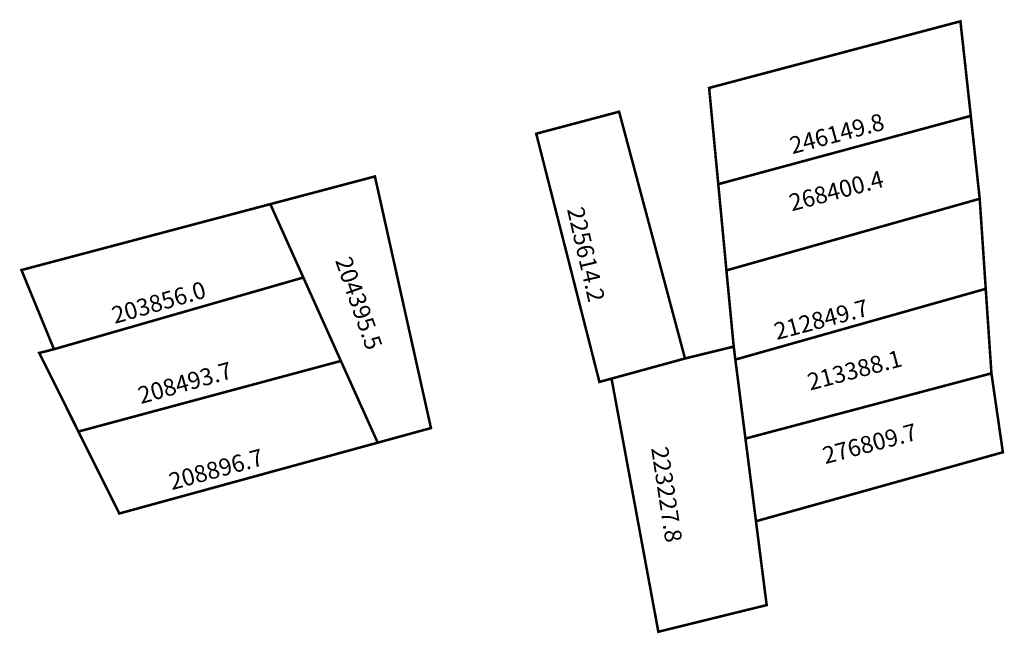
# Model space of a CAD drawing. Extents: x 186817 to 186932, y 1675033 to 1675105.
import ezdxf

# ---------------------------------------------------------------- set-up
doc = ezdxf.new("R2010")
doc.units = 0
doc.header["$MEASUREMENT"] = 0
doc.layers.add('DM1', color=1, linetype='CONTINUOUS')

msp = doc.modelspace()

# ---------------------------------------------------------------- linework, layer by layer
at = {"layer": 'DM1'}
msp.add_line((186900.7, 1675075.59), (186899.76, 1675075.32), dxfattribs=at)
at = {"layer": 'DM1', "const_width": 0.3}
for points in [[(186898.8, 1675085.47), (186897.72, 1675096.8), (186927.32, 1675104.64), (186928.54, 1675093.51), (186898.8, 1675085.47)], [(186894.88, 1675064.95), (186887.12, 1675094), (186877.36, 1675091.41), (186884.8, 1675062.19), (186886.23, 1675062.58), (186894.88, 1675064.95)], [(186928.54, 1675093.51), (186929.59, 1675083.75), (186899.76, 1675075.32), (186898.8, 1675085.47)], [(186846.04, 1675083.12), (186858.36, 1675086.38), (186864.96, 1675056.76), (186858.69, 1675055.04)], [(186929.59, 1675083.75), (186930.3, 1675073.15), (186900.81, 1675064.82), (186900.6, 1675066.52), (186899.76, 1675075.32)], [(186820.56, 1675066.04), (186816.73, 1675075.36), (186846.04, 1675083.12), (186849.93, 1675074.48)], [(186854.35, 1675064.66), (186849.93, 1675074.48), (186820.56, 1675066.04), (186818.82, 1675065.6), (186823.44, 1675056.35)], [(186930.3, 1675073.15), (186930.97, 1675063.2), (186902, 1675055.52), (186900.81, 1675064.82)], [(186894.88, 1675064.95), (186900.62, 1675066.35)], [(186854.35, 1675064.66), (186823.44, 1675056.35), (186828.25, 1675046.7), (186858.69, 1675055.04), (186854.35, 1675064.66)], [(186902, 1675055.52), (186903.24, 1675045.79), (186932.32, 1675053.91), (186930.97, 1675063.2)], [(186886.23, 1675062.58), (186891.74, 1675032.78), (186904.5, 1675035.92), (186903.24, 1675045.79)]]:
    msp.add_lwpolyline(points, dxfattribs=at)

# ---------------------------------------------------------------- texts
at = {"layer": 'DM1', "char_height": 2, "attachment_point": 1}
for s, insert, width, rotation in [('246149.8', (186907.02, 1675090.93), 9.6, 14.9314), ('268400.4', (186906.95, 1675084.2), 9.6, 14.9314), ('225614.2', (186882.92, 1675082.97), 10.474, 283.0517), ('204395.5', (186855.54, 1675077.15), 9.786, 289.2794), ('203856.0', (186827.16, 1675070.93), 11.6691, 16.1539), ('212849.7', (186905.17, 1675069.05), 10.2523, 14.8535), ('213388.1', (186909.11, 1675063.1), 10.2523, 14.8535), ('208493.7', (186830.25, 1675061.5), 11.892, 15.8431), ('276809.7', (186910.89, 1675054.44), 10.2523, 14.8535), ('208896.7', (186833.91, 1675051.37), 12.0202, 15.2874), ('223227.8', (186892.86, 1675054.71), 7.7614, 278.7071)]:
    msp.add_mtext(s, dxfattribs=dict(at, insert=insert, width=width, rotation=rotation))

doc.saveas('drawing.dxf')
